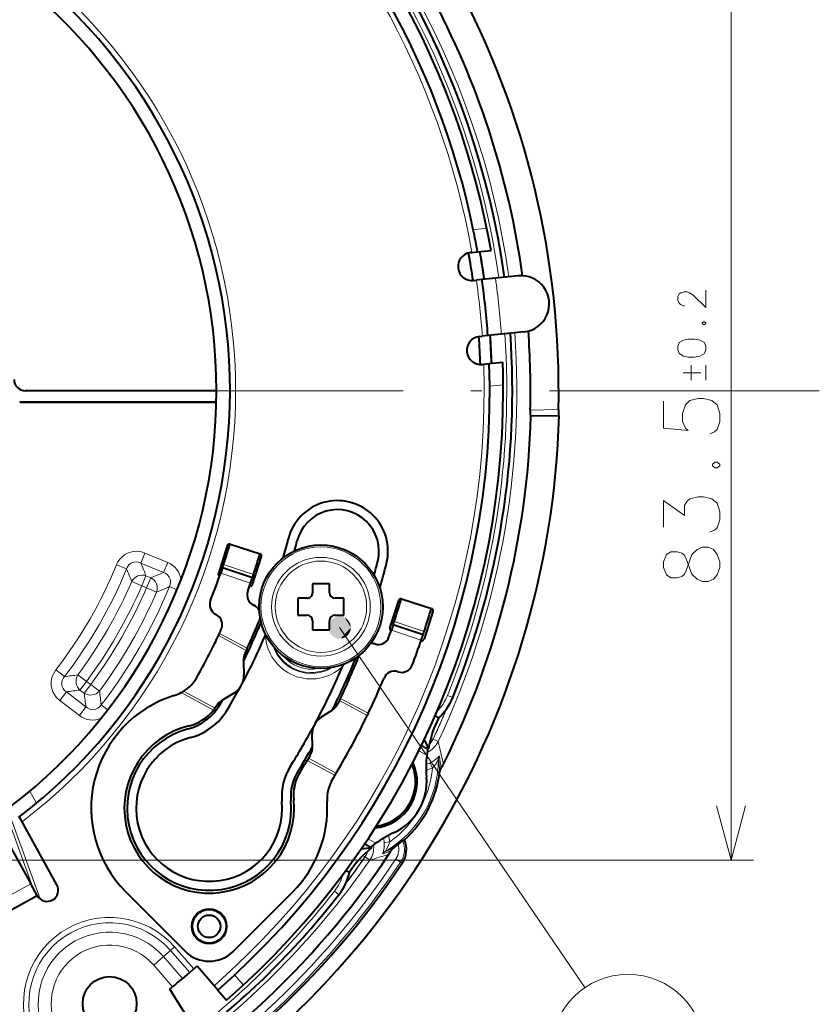
# Model space of a CAD drawing. Extents: x 25 to 586, y 13 to 393.
# Drawn here: x 333 to 369, y 182 to 226 of the extents above; entities that cross this region are included whole.
import ezdxf

# ---------------------------------------------------------------- set-up
doc = ezdxf.new("R2010")
doc.units = 0
doc.linetypes.add('DASHDOT', pattern=[18.5, 12, -3, 0.5, -3])

msp = doc.modelspace()

# ---------------------------------------------------------------- linework, layer by layer
at = {"color": 7, "lineweight": 13}
for p, q in [((365.040497, 188.532394), (365.040497, 230.282394)), ((356.620392, 216.991562), (356.636108, 216.99472)), ((353.579956, 216.570404), (354.179565, 216.633423)), ((356.731445, 216.504166), (356.715698, 216.501205)), ((357.137909, 213.676208), (357.153839, 213.677994)), ((357.206055, 213.181), (357.190125, 213.179428)), ((357.364502, 210.328384), (357.380524, 210.328766)), ((357.389252, 209.829117), (357.37323, 209.828934)), ((354.311646, 209.608749), (354.911255, 209.671768)), ((333.412231, 208.907394), (333.412231, 208.902161)), ((357.366425, 208.569809), (356.113281, 208.547928)), ((357.374939, 208.320068), (356.121429, 208.298187)), ((338.796173, 201.745285), (338.980988, 202.191483)), ((338.980988, 202.191483), (339.992493, 201.772507)), ((338.164734, 201.48291), (337.71814, 201.666733)), ((338.796173, 201.745285), (339.807678, 201.326294)), ((339.807678, 201.326294), (339.992493, 201.772507)), ((343.805511, 201.236389), (342.477814, 201.680634)), ((339.026398, 201.183319), (338.841553, 200.737122)), ((339.026398, 201.183319), (339.241394, 201.094269)), ((339.241394, 201.094269), (339.056549, 200.648071)), ((343.677856, 200.857315), (342.350128, 201.301559)), ((338.398712, 200.929794), (338.841553, 200.737122)), ((338.841553, 200.737122), (339.056549, 200.648071)), ((339.499451, 200.455475), (339.056549, 200.648071)), ((340.069427, 200.696228), (340.411224, 200.555496)), ((347.636902, 198.879532), (358.539978, 182.865585)), ((350.064514, 199.142166), (351.392181, 198.697922)), ((342.24765, 198.520691), (343.482758, 197.85704)), ((342.293671, 198.619858), (343.529083, 197.956039)), ((351.264709, 198.318787), (349.937012, 198.763031)), ((330.25885, 197.964462), (334.319641, 186.807465)), ((330.171295, 197.839462), (334.016815, 187.274002)), ((335.401306, 196.696472), (335.018799, 196.991333)), ((335.997284, 196.770416), (336.38559, 196.483215)), ((336.091583, 196.100067), (336.38559, 196.483215)), ((336.276184, 195.958389), (336.57019, 196.341553)), ((336.38559, 196.483215), (336.57019, 196.341553)), ((336.958435, 196.054291), (336.57019, 196.341553)), ((335.489777, 196.018463), (335.19577, 195.6353)), ((335.489777, 196.018463), (336.358398, 195.351959)), ((336.091583, 196.100067), (336.276184, 195.958389)), ((340.58905, 195.984253), (342.034302, 195.207703)), ((340.69989, 196.048599), (342.100616, 195.295959)), ((347.67514, 195.728287), (348.909821, 195.06488)), ((352.664154, 195.766861), (352.432495, 195.860489)), ((335.19577, 195.6353), (336.064362, 194.968796)), ((336.358398, 195.351959), (336.064362, 194.968796)), ((337.034943, 195.440308), (337.327698, 195.214676)), ((347.628052, 195.6297), (348.862518, 194.9664)), ((351.787445, 193.919586), (351.692963, 193.964096)), ((351.267578, 193.623505), (351.549835, 193.460541)), ((351.283173, 193.655518), (351.588257, 193.479385)), ((351.392029, 193.88118), (351.411713, 193.869812)), ((351.795258, 193.917191), (352.020996, 193.810852)), ((351.157013, 193.398834), (351.5065, 193.197067)), ((346.194366, 192.972427), (347.429016, 192.309006)), ((346.25058, 193.066101), (347.485046, 192.402802)), ((351.655701, 192.857697), (351.761078, 192.632202)), ((333.860229, 191.599533), (334.155182, 191.064133)), ((348.739227, 189.249268), (349.044312, 189.07312)), ((348.759155, 189.278778), (349.041412, 189.115814)), ((348.898438, 189.486877), (349.247925, 189.285095)), ((349.616425, 189.325562), (349.86438, 189.347046)), ((348.598206, 189.042175), (348.61792, 189.030792)), ((348.762665, 188.680542), (348.67691, 188.740082)), ((331.972229, 188.532394), (366.040497, 188.532394)), ((348.768646, 188.674957), (348.973633, 188.532623)), ((350.139954, 188.589935), (350.347443, 188.451599)), ((350.347443, 188.451599), (350.421204, 188.402435)), ((329.433289, 185.024658), (333.900299, 187.485535)), ((347.404327, 187.151443), (347.601349, 186.997543)), ((340.11676, 184.522751), (339.80191, 184.247391)), ((340.297028, 184.680389), (340.11676, 184.522751)), ((340.976807, 183.539383), (340.11676, 184.522751)), ((341.158447, 183.695419), (340.297028, 184.680389)), ((339.369324, 183.869049), (339.80191, 184.247391)), ((339.80191, 184.247391), (340.65686, 183.269852)), ((339.369324, 183.869049), (340.211731, 182.905853)), ((342.96051, 183.429703), (343.355652, 182.97789))]:
    msp.add_line(p, q, dxfattribs=at)
at = {"color": 7, "lineweight": 40}
for p, q in [((353.459167, 215.5522), (353.519836, 215.558563)), ((353.519836, 215.558563), (353.768951, 215.584747)), ((353.769073, 215.584763), (354.367249, 215.647644)), ((353.589844, 214.309036), (353.716919, 214.322403)), ((353.965576, 214.348541), (353.716919, 214.322403)), ((354.562775, 214.411301), (353.965698, 214.348541)), ((355.578888, 214.518097), (354.562775, 214.411301)), ((354.824097, 211.925003), (354.22702, 211.862244)), ((355.84021, 212.031799), (354.824097, 211.925003)), ((353.851166, 211.822739), (353.97821, 211.83609)), ((354.226898, 211.862228), (353.97821, 211.83609)), ((354.04248, 210.585953), (354.291595, 210.612152)), ((354.291718, 210.612152), (354.889893, 210.675034)), ((353.981812, 210.57959), (354.04248, 210.585953)), ((342.162231, 209.407394), (333.662231, 209.407394)), ((333.412231, 208.907394), (342.15686, 208.907394)), ((333.412231, 208.902161), (342.156738, 208.902161)), ((356.143005, 208.286041), (356.121429, 208.298187)), ((356.143005, 208.286041), (357.396545, 208.307922)), ((357.396545, 208.307922), (357.374939, 208.320068)), ((342.640594, 202.517014), (342.245361, 201.278549)), ((342.766266, 202.581863), (344.099976, 202.156219)), ((343.769592, 200.792099), (344.164856, 202.030548)), ((342.430603, 201.538116), (342.350128, 201.301559)), ((343.758301, 201.094009), (342.430664, 201.538239)), ((342.430695, 201.538315), (342.477814, 201.680634)), ((343.677856, 200.857315), (343.75827, 201.093887)), ((343.758331, 201.094086), (343.805511, 201.236389)), ((343.643951, 200.727234), (343.633698, 200.730499)), ((346.430115, 200.828156), (346.430084, 200.428162)), ((347.180115, 200.82811), (346.430115, 200.828156)), ((347.180084, 200.428101), (347.180115, 200.82811)), ((345.78006, 200.178207), (345.779999, 199.428207)), ((346.180054, 200.178177), (345.78006, 200.178207)), ((347.830048, 200.178055), (347.430054, 200.178085)), ((347.830017, 199.428055), (347.830048, 200.178055)), ((350.387543, 200.149612), (351.721283, 199.723953)), ((349.866638, 198.846283), (350.261871, 200.084747)), ((345.779999, 199.428207), (346.179993, 199.428177)), ((347.429993, 199.428085), (347.830017, 199.428055)), ((351.786133, 199.598297), (351.3909, 198.359833)), ((346.429993, 199.178162), (346.429962, 198.778168)), ((346.429962, 198.778168), (347.179962, 198.778107)), ((347.179962, 198.778107), (347.179993, 199.178101)), ((350.017212, 198.99968), (349.937012, 198.763031)), ((351.34491, 198.555573), (350.017242, 198.999802)), ((350.017273, 198.999878), (350.064514, 199.142166)), ((342.24765, 198.520691), (342.293671, 198.619858)), ((351.264709, 198.318787), (351.344849, 198.55545)), ((351.34491, 198.555649), (351.392181, 198.697922)), ((343.529083, 197.956039), (343.482758, 197.85704)), ((351.265228, 198.294968), (351.257385, 198.29747)), ((343.482758, 197.85704), (343.432098, 197.749832)), ((343.359772, 197.404892), (343.380096, 196.739563)), ((350.221008, 196.914459), (350.24408, 196.907181)), ((343.24585, 196.277435), (343.291748, 196.362823)), ((342.414124, 195.645355), (342.980469, 195.995819)), ((347.628052, 195.6297), (347.67514, 195.728287)), ((342.034302, 195.207703), (342.083801, 195.272598)), ((342.083801, 195.272598), (342.100616, 195.295959)), ((347.628052, 195.6297), (347.562408, 195.493729)), ((347.28241, 195.183594), (346.818115, 194.896286)), ((348.909821, 195.06488), (348.862518, 194.9664)), ((351.886353, 194.959869), (352.026978, 194.853058)), ((346.551544, 194.612457), (346.504669, 194.525238)), ((346.431793, 193.60054), (346.415131, 194.146301)), ((346.327728, 193.195892), (346.25705, 193.07695)), ((351.549835, 193.460541), (351.588165, 193.478745)), ((346.25058, 193.066101), (346.194366, 192.972427)), ((346.25058, 193.066101), (346.25705, 193.07695)), ((347.429016, 192.309006), (347.485046, 192.402802)), ((347.485046, 192.402802), (347.497772, 192.424179)), ((333.52356, 190.241821), (333.401642, 190.46312)), ((335.065704, 187.44252), (333.52356, 190.241821)), ((332.645721, 189.762833), (333.900299, 187.485535)), ((350.443085, 189.398529), (350.522217, 189.439178)), ((349.041412, 189.115814), (349.04483, 189.073532)), ((347.911163, 188.074661), (348.074005, 188.006256)), ((334.189819, 186.959991), (333.900299, 187.485535)), ((329.722809, 184.49913), (334.189819, 186.959991)), ((338.125732, 187.130112), (340.777374, 184.478485)), ((342.898682, 184.478485), (345.550354, 187.130127)), ((341.158447, 183.695419), (340.976807, 183.539383)), ((342.05249, 182.948914), (341.29541, 183.81456)), ((341.299835, 180.867798), (340.080414, 182.800858)), ((342.217072, 182.760742), (342.05249, 182.948914)), ((342.217072, 182.760742), (342.612061, 182.309097))]:
    msp.add_line(p, q, dxfattribs=at)
at = {"color": 7, "linetype": 'DASHDOT', "lineweight": 13}
msp.add_line((368.962219, 209.407394), (268.862244, 209.407394), dxfattribs=at)
at = {"color": 7, "lineweight": 13}
for points in [[(363.915497, 213.876678), (363.915497, 213.102493), (363.350983, 213.650879), (363.189697, 213.763779), (363.068726, 213.812164), (362.947754, 213.812164), (362.80661, 213.763779), (362.725983, 213.715393), (362.665497, 213.602493), (362.665497, 213.408936), (362.725983, 213.296036), (362.786469, 213.24765), (362.90741, 213.183136), (362.967896, 213.183136)], [(363.814697, 212.477493), (363.754211, 212.429108)], [(363.754211, 212.396851), (363.754211, 212.429108)], [(363.754211, 212.396851), (363.814697, 212.348465)], [(363.814697, 212.477493), (363.855011, 212.477493)], [(363.814697, 212.348465), (363.855011, 212.348465)], [(363.915497, 212.429108), (363.855011, 212.477493)], [(363.855011, 212.348465), (363.915497, 212.396851)], [(363.915497, 212.396851), (363.915497, 212.429108)], [(363.693726, 210.211365), (362.90741, 210.211365)], [(363.270325, 210.550079), (363.270325, 209.87265)], [(363.915497, 209.87265), (363.915497, 210.550079)], [(364.096924, 207.48555), (364.298553, 207.582336), (364.419525, 207.679108), (364.540497, 208.033936), (364.540497, 208.388779), (364.419525, 208.775879), (364.177582, 208.969421), (363.814697, 209.066208), (363.572754, 209.066208), (363.209839, 208.969421), (363.00824, 208.775879), (362.887268, 208.388779), (362.887268, 208.033936), (363.00824, 207.743622), (363.129211, 207.646851), (362.040497, 207.743622), (362.040497, 208.937164)], [(364.338867, 206.23555), (364.217896, 206.138779)], [(364.338867, 206.23555), (364.419525, 206.23555)], [(364.540497, 206.138779), (364.419525, 206.23555)], [(364.217896, 206.074265), (364.217896, 206.138779)], [(364.217896, 206.074265), (364.338867, 205.977493)], [(364.338867, 205.977493), (364.419525, 205.977493)], [(364.419525, 205.977493), (364.540497, 206.074265)], [(364.540497, 206.074265), (364.540497, 206.138779)], [(364.096924, 203.114594), (364.298553, 203.211365), (364.419525, 203.308136), (364.540497, 203.662979), (364.540497, 204.017807), (364.419525, 204.404907), (364.177582, 204.598465), (363.814697, 204.695236), (363.572754, 204.695236), (363.209839, 204.598465), (363.088867, 204.501678), (362.967896, 204.308136), (362.967896, 203.856522), (362.040497, 204.533936), (362.040497, 203.340393)], [(363.53241, 202.348465), (363.290497, 202.12265)], [(363.53241, 202.348465), (363.774353, 202.445236), (364.016296, 202.445236), (364.25824, 202.348465), (364.419525, 202.12265)], [(338.980988, 202.191483), (338.877014, 202.228119), (338.768555, 202.253403), (338.624176, 202.267715), (338.477661, 202.260025), (338.332916, 202.229477), (338.198059, 202.178101), (338.072937, 202.10675), (337.960785, 202.017761), (337.861938, 201.91153), (337.780853, 201.793396), (337.71814, 201.666733)], [(362.161469, 202.12265), (362.040497, 201.800079), (362.040497, 201.542007), (362.161469, 201.219421)], [(364.25824, 201.025879), (364.016296, 200.929108), (363.774353, 200.929108), (363.53241, 201.025879), (363.290497, 201.251678), (363.048553, 201.929108), (362.967896, 202.090393), (362.846924, 202.187164), (362.645325, 202.251678), (362.363068, 202.251678), (362.161469, 202.12265)], [(362.161469, 201.219421), (362.363068, 201.090393), (362.645325, 201.090393), (362.846924, 201.154907), (362.967896, 201.251678), (363.048553, 201.412979), (363.290497, 202.12265)], [(364.25824, 201.025879), (364.419525, 201.219421), (364.540497, 201.542007), (364.540497, 201.800079), (364.419525, 202.12265)], [(338.796173, 201.745285), (338.698029, 201.781509), (338.594879, 201.796356), (338.491455, 201.787231), (338.429169, 201.768875), (338.370575, 201.741089), (338.316986, 201.70459), (338.269409, 201.66037), (338.194855, 201.553619), (338.164734, 201.48291)], [(340.069427, 200.696228), (340.105316, 200.794159), (340.119934, 200.897003), (340.110687, 201.000092), (340.064697, 201.120575), (339.984375, 201.221542), (339.878113, 201.296082), (339.807678, 201.326294)], [(335.19577, 195.6353), (335.114166, 195.705002), (335.039734, 195.783783), (334.956024, 195.89859), (334.889404, 196.025909), (334.842468, 196.162994), (334.817169, 196.306046), (334.814301, 196.451096), (334.833557, 196.594055), (334.875885, 196.737076), (334.938538, 196.870331), (335.018799, 196.991333)], [(335.489777, 196.018463), (335.409332, 196.085342), (335.34491, 196.167236), (335.301086, 196.261368), (335.285858, 196.324493), (335.28064, 196.38913), (335.285431, 196.453781), (335.299927, 196.517105), (335.355103, 196.63504), (335.401306, 196.696472)], [(337.034943, 195.440308), (336.968048, 195.36026), (336.886292, 195.296188), (336.792389, 195.25264), (336.665039, 195.232239), (336.537445, 195.251312), (336.419769, 195.306061), (336.358398, 195.351959)], [(351.655701, 192.857697), (351.783783, 192.926956), (351.858734, 192.977417), (351.977448, 193.076019), (352.047363, 193.144211), (352.065857, 193.15976), (352.068665, 193.161011), (352.069733, 193.161179), (352.070984, 193.160858), (352.071411, 193.160431), (352.07196, 193.159088)], [(351.761078, 192.632202), (351.846375, 192.726227), (351.894745, 192.791107), (351.968811, 192.911804), (352.015869, 193.003067), (352.024139, 193.017899), (352.026733, 193.021332), (352.027466, 193.021912), (352.028198, 193.022003), (352.028656, 193.021393), (352.028839, 193.020416)], [(364.393433, 190.947205), (365.040497, 188.532394), (365.687531, 190.947205)], [(349.616425, 189.325562), (349.620483, 189.180008), (349.614258, 189.089874), (349.588226, 188.937775), (349.564117, 188.843124), (349.559906, 188.819321), (349.560242, 188.816284), (349.560638, 188.815262), (349.561523, 188.814346), (349.562103, 188.814178), (349.563538, 188.814377)], [(349.86438, 189.347046), (349.825623, 189.226196), (349.79361, 189.151855), (349.726135, 189.027344), (349.670624, 188.940964), (349.661896, 188.926392), (349.660217, 188.92244), (349.660095, 188.921494), (349.66037, 188.920822), (349.661133, 188.920731), (349.662079, 188.921066)]]:
    msp.add_lwpolyline(points, dxfattribs=at)
msp.add_lwpolyline([(362.665497, 211.239594), (362.725983, 211.062164), (362.927582, 210.949265), (363.129211, 210.900879), (363.391296, 210.900879), (363.653381, 210.949265), (363.855011, 211.062164), (363.915497, 211.239594), (363.915497, 211.368622), (363.855011, 211.546036), (363.653381, 211.658936), (363.411469, 211.707336), (363.129211, 211.707336), (362.927582, 211.658936), (362.725983, 211.546036), (362.665497, 211.368622)], close=True, dxfattribs=at)
at = {"color": 7, "lineweight": 40}
for points in [[(356.113281, 208.547928), (356.113373, 208.368103), (356.117432, 208.311172), (356.119995, 208.300217), (356.120941, 208.298599), (356.121429, 208.298187)], [(357.366425, 208.569809), (357.36676, 208.389984), (357.370911, 208.333038), (357.373505, 208.322098), (357.374451, 208.32048), (357.374939, 208.320068)], [(351.549835, 193.460541), (351.549133, 193.459702), (351.547211, 193.454727), (351.538422, 193.417099), (351.5065, 193.197067)], [(349.041412, 189.115814), (349.041809, 189.116852), (349.045166, 189.121002), (349.073334, 189.147415), (349.247925, 189.285095)], [(350.236938, 189.233749), (350.430084, 189.38887), (350.440582, 189.396912), (350.443085, 189.398529)]]:
    msp.add_lwpolyline(points, dxfattribs=at)
for centre, radius in [((346.805023, 199.803131), 2.75), ((341.838043, 185.592438), 0.775), ((341.838043, 185.592438), 0.75), ((341.838043, 185.592438), 0.5), ((337.412231, 182.157394), 1.2)]:
    msp.add_circle(centre, radius, dxfattribs=at)
at = {"color": 7, "lineweight": 13}
for centre, radius in [((346.805023, 199.803131), 2.665157), ((346.805023, 199.803131), 2.19582), ((346.805023, 199.803131), 2.030663), ((360.459076, 180.046875), 3.409999)]:
    msp.add_circle(centre, radius, dxfattribs=at)
at = {"color": 7, "lineweight": 40}
for centre, radius, start, end in [((318.912231, 209.407394), 38.5, 28.636465, 281.786787), ((318.912231, 209.407394), 36.404214, 7.967737, 51.938124), ((318.912231, 209.407394), 36, 9.982078, 48.827451), ((318.912231, 209.407394), 35.4, 11.674107, 48.827451), ((318.912231, 209.407394), 23.85, 307.288951, 52.589598), ((318.912231, 209.407394), 23.25, 307.508374, 52.491626), ((318.912231, 209.407394), 38.463302, 358.752213, 28.247788), ((318.912231, 209.407394), 37.210967, 7.902573, 28.323478), ((318.912231, 209.407394), 35.4, 10.049683, 11.674107), ((353.524506, 214.930618), 0.625, 96.000003, 275.999998), ((318.912231, 209.407394), 35, 8.047369, 10.085605), ((318.912231, 209.407394), 35.5, 8.017878, 10.038259), ((318.912231, 209.407394), 35.505238, 8.017579, 10.037661), ((318.912231, 209.407394), 35.4, 3.976423, 8.023577), ((355.709534, 213.274948), 1.25, 275.999998, 96.000003), ((318.912231, 209.407394), 36.404214, 337.994362, 4.032268), ((318.912231, 209.407394), 37.210967, 358.676523, 4.097429), ((353.916504, 211.201157), 0.625, 96.000003, 275.999998), ((318.912231, 209.407394), 35, 1.914397, 3.952634), ((318.912231, 209.407394), 35.5, 1.961745, 3.982129), ((318.912231, 209.407394), 35.505238, 1.962342, 3.982427), ((318.912231, 209.407394), 35.4, 311.172549, 1.950317), ((318.912231, 209.407394), 36, 360, 2.017921), ((333.662231, 209.907394), 0.5, 180.000005, 269.999997), ((318.912231, 209.407394), 36, 311.172549, 360), ((318.912231, 209.407394), 38.5, 298.213207, 358.363535), ((318.912231, 209.407394), 37.247664, 333.51426, 358.274826), ((347.53595, 202.270691), 2.25, 346, 166.000276), ((347.53595, 202.270691), 1.85, 346, 166.000276), ((318.912231, 209.407394), 27.25, 344.19562, 345.999979), ((318.912231, 209.407394), 27.65, 345.082783, 345.999981), ((318.912231, 209.407394), 24.8, 341.846549, 344.031513), ((342.73587, 202.486603), 0.1, 72.299998, 162.299993), ((318.912231, 209.407394), 26.2, 341.828031, 343.940371), ((344.06958, 202.060959), 0.1, 342.299998, 72.299998), ((318.912231, 209.407394), 31.35, 344.834193, 346), ((318.912231, 209.407394), 31.75, 343.960452, 346), ((318.912231, 209.407394), 24.8, 337.940671, 340.922413), ((342.340607, 201.248138), 0.1, 162.299993, 245.797953), ((318.912231, 209.407394), 26.2, 340.125811, 340.953276), ((343.674347, 200.822495), 0.1, 252.299999, 342.299998), ((342.360168, 199.905563), 0.5, 157.940666, 243.943147), ((344.022003, 200.330566), 0.5, 160.125807, 246.187649), ((346.180084, 200.428177), 0.25, 269.995735, 359.995736), ((347.430084, 200.428085), 0.25, 179.995743, 269.995735), ((318.912231, 209.407394), 32.8, 341.762024, 343.609588), ((350.357147, 200.054337), 0.1, 72.299998, 162.299993), ((343.618286, 199.415695), 0.5, 28.129226, 66.187648), ((318.912231, 209.407394), 34.2, 341.751297, 343.556588), ((351.690887, 199.628693), 0.1, 342.299998, 72.299998), ((341.920898, 199.007202), 0.5, 335.676462, 63.943138), ((318.912231, 209.407394), 27.15, 335.052929, 337.98045), ((343.618286, 199.415695), 0.5, 337.98045, 345.734434), ((346.179993, 199.178177), 0.25, 359.995736, 89.995734), ((347.429993, 199.178085), 0.25, 89.995734, 179.995729), ((318.912231, 209.407394), 25.75, 335.232721, 335.676462), ((318.912231, 209.407394), 27.25, 333.791596, 337.804382), ((349.961914, 198.815887), 0.1, 162.299993, 247.385214), ((318.911224, 209.407852), 25.751108, 333.293119, 334.989487), ((318.912231, 209.407394), 27.65, 331.850434, 336.917219), ((349.359344, 198.624878), 0.5, 252.479408, 340.498941), ((318.912231, 209.407394), 32.8, 340.498941, 341.06329), ((351.295624, 198.390228), 0.1, 252.299999, 342.299998), ((349.058289, 197.671265), 0.5, 72.479413, 94.708182), ((318.912231, 209.407394), 34.2, 339.097659, 341.081167), ((318.909973, 209.4086), 25.75257, 330.334573, 333.292893), ((344.109436, 197.427795), 0.75, 154.570992, 181.750108), ((318.912231, 209.407394), 31.75, 333.41471, 338.03955), ((318.912231, 209.407394), 31.85, 334.5651, 338.330002), ((318.912231, 209.407394), 31.35, 331.850347, 337.165808), ((350.39444, 197.384033), 0.5, 252.500001, 339.097659), ((339.75882, 197.536392), 1.760442, 302.313882, 330.246723), ((342.630463, 196.71666), 0.75, 331.850455, 1.75), ((318.912231, 209.407394), 33.25, 334.44648, 337.400311), ((350.070648, 196.437592), 0.5, 72.499999, 157.400316), ((318.912231, 209.407394), 27.65, 329.150706, 331.649567), ((342.585815, 196.633591), 0.75, 301.750002, 331.649544), ((341.838043, 190.842438), 5.25, 107.213322, 225.000246), ((339.766541, 197.528915), 1.75, 287.213324, 298.035356), ((339.672668, 197.684631), 1.931795, 298.326076, 302.122842), ((350.347748, 196.702988), 2.498558, 312.231703, 337.995215), ((340.289368, 196.63913), 2.35, 284.95816, 329.150706), ((340.468109, 196.453598), 2.001301, 324.658962, 328.29319), ((342.808777, 195.007599), 0.75, 121.749884, 148.294117), ((318.912231, 209.407394), 27.25, 329.150706, 329.708405), ((346.887756, 195.821365), 0.75, 301.749927, 334.096432), ((340.469208, 196.452866), 2, 283.71122, 321.494795), ((340.289368, 196.63913), 2.75, 284.95816, 329.150706), ((347.212769, 194.258514), 0.75, 121.750007, 151.84046), ((318.904053, 209.411713), 33.259243, 329.285432, 334.257647), ((356.479095, 192.674286), 4.956501, 153.924201, 170.656634), ((341.838043, 190.842438), 3.775, 103.711218, 5.691698), ((318.912231, 209.407394), 31.35, 327.822029, 331.649654), ((347.164764, 194.169205), 0.75, 151.659528, 181.749999), ((341.838043, 190.842438), 3.65, 104.958165, 5.369784), ((341.838043, 190.842438), 3.25, 104.958165, 5.369784), ((318.912231, 209.407394), 31.75, 327.822029, 330.085291), ((345.682159, 193.577637), 0.75, 329.403269, 1.750074), ((362.890839, 198.825104), 12.502993, 203.348819, 205.312512), ((356.479095, 192.674286), 5, 173.998482, 184.909631), ((347.562805, 191.380554), 2.5, 147.822028, 185.36978), ((318.912231, 209.407394), 31.85, 327.891267, 328.934899), ((349.006622, 192.032394), 2.075, 275.689074, 24.310921), ((349.006622, 192.032394), 2.000635, 277.391041, 22.608959), ((351.353607, 193.242737), 1.002113, 321.743356, 333.517401), ((347.562805, 191.380554), 2.1, 147.822028, 185.36978), ((347.584564, 191.415176), 2, 147.891272, 185.691701), ((318.912231, 209.407394), 33.25, 328.726937, 329.053519), ((349.006622, 192.032394), 2.5, 295.091025, 4.909957), ((347.274567, 193.032394), 4.843385, 312.108056, 353.617786), ((352.338928, 192.466003), 0.252539, 141.778389, 173.633381), ((348.826843, 191.238281), 1.75, 148.726932, 183.241767), ((341.838043, 190.842438), 5.25, 314.999999, 3.241763), ((352.187012, 185.240112), 5, 115.090614, 126.002182), ((347.274567, 193.032394), 4.817202, 304.486367, 307.949058), ((349.501862, 189.015305), 1.10489, 326.311215, 22.559114), ((318.912231, 209.407394), 37.15592, 298.512486, 326.310273), ((352.187012, 185.240112), 4.956501, 129.344016, 146.077392), ((350.066162, 176.611908), 12.503042, 94.687814, 96.651487), ((348.994019, 189.35318), 1.002293, 326.307807, 336.547142), ((350.144989, 188.853683), 0.252411, 124.475867, 156.511708), ((318.912231, 209.407394), 37.868493, 298.351143, 326.311215), ((345.632324, 188.535645), 2.498558, 322.004785, 347.766243), ((334.627747, 187.201263), 0.5, 208.850291, 28.850289), ((318.912231, 209.407394), 36.404214, 308.061882, 322.005638), ((341.838043, 185.539139), 1.5, 225, 314.999999), ((318.912231, 209.407394), 34, 308.505793, 310.463107), ((318.912231, 209.407394), 34, 310.866648, 311.172549)]:
    msp.add_arc(centre, radius, start, end, dxfattribs=at)
at = {"color": 7, "lineweight": 13}
for centre, radius, start, end in [((318.912231, 209.407394), 36.598407, 7.957303, 52.151274), ((318.912231, 209.407394), 36.154214, 7.98135, 51.868617), ((318.912231, 209.407394), 35.15, 10.078535, 48.827448), ((318.912231, 209.407394), 24.1, 307.32095, 52.67905), ((318.912231, 209.407394), 38.479318, 10.627947, 11.372052), ((318.912231, 209.407394), 35.15, 3.962025, 8.037975), ((318.912231, 209.407394), 36, 4.010163, 7.989837), ((318.912231, 209.407394), 38.479318, 5.627947, 6.372053), ((318.912231, 209.407394), 36.598407, 334.776296, 4.042725), ((318.912231, 209.407394), 36.154214, 337.994363, 4.018657), ((318.912231, 209.407394), 35.15, 311.172549, 1.921465), ((318.912231, 209.407394), 38.479318, 0.627947, 1.372053), ((318.912231, 209.407394), 20.336656, 322.372461, 337.627536), ((318.912231, 209.407394), 20.819619, 322.372461, 337.627536), ((283.917633, 178.211182), 59.028154, 22.636133, 23.219073), ((282.374146, 178.30275), 61.098256, 21.992678, 22.562176), ((338.86322, 200.683487), 0.52612, 71.921755, 152.066758), ((315.827301, 259.042877), 62.500087, 292.001136, 292.562155), ((339.001465, 200.625809), 0.526689, 341.117585, 62.881638), ((318.912231, 209.407394), 21.250701, 323.511494, 336.488508), ((318.912231, 209.407394), 21.733663, 323.511494, 336.488506), ((318.912231, 209.407394), 21.966337, 323.50078, 336.499223), ((318.912231, 209.407394), 22.880381, 322.378697, 337.621302), ((314.678009, 260.015198), 64.52492, 292.623872, 293.173286), ((318.912231, 209.407394), 22.449299, 323.50078, 336.499223), ((346.373108, 198.630127), 2.038565, 182.564649, 312.915275), ((346.373108, 198.630127), 1.788718, 198.560488, 301.011659), ((346.373108, 198.630127), 1.753309, 201.66168, 297.910384), ((346.373108, 198.630127), 1.603401, 218.596424, 280.975599), ((328.43161, 255.31189), 59.028318, 276.780927, 277.363863), ((336.442871, 196.491272), 0.52612, 147.93325, 228.078243), ((327.580627, 256.602539), 61.098156, 277.437828, 278.007322), ((336.56192, 196.400391), 0.526689, 237.118367, 318.882415), ((274.384064, 187.261276), 62.500195, 7.437843, 7.998865), ((272.967743, 187.770447), 64.524664, 6.826715, 7.376129), ((350.347717, 196.703003), 2.248604, 315.970015, 337.995098), ((318.912231, 209.407394), 36.348873, 334.776296, 337.140861), ((318.912231, 209.407394), 36.340763, 334.774445, 337.081), ((356.479095, 192.674286), 5.206501, 165.481072, 166.725205), ((351.117126, 194.237564), 0.999527, 293.928151, 334.728829), ((351.115967, 194.237045), 0.75084, 312.911149, 334.78704), ((351.11792, 194.234131), 0.739649, 313.812727, 334.860531), ((268.927826, 174.483521), 85.311337, 12.395174, 13.094071), ((352.277039, 193.019257), 0.248206, 145.711813, 179.732521), ((347.102173, 192.251587), 5.051978, 4.207472, 10.348379), ((347.274567, 193.032394), 4.754288, 300.144382, 359.855622), ((351.234711, 193.757431), 0.993362, 284.328573, 295.074824), ((347.953888, 192.296768), 4.13872, 2.731546, 10.069908), ((347.274567, 193.032394), 4.504326, 305.097157, 354.902842), ((351.234222, 193.759552), 1.244386, 281.434076, 295.048897), ((348.624634, 189.239655), 1.244386, 4.951101, 18.565769), ((348.15213, 189.102051), 0.999527, 325.271169, 6.070908), ((348.62674, 189.24028), 0.993362, 4.925174, 15.671036), ((349.501862, 189.015305), 0.766871, 326.311215, 16.550525), ((349.501862, 189.015305), 1.016262, 326.311215, 22.153773), ((352.187012, 185.240112), 5.206501, 133.275405, 134.520835), ((348.152832, 189.103958), 0.742433, 325.226961, 346.167615), ((348.152008, 189.103333), 0.750841, 325.212965, 347.08661), ((324.206848, 270.021362), 85.169303, 286.905528, 287.507186), ((349.78717, 188.706696), 0.248206, 120.267487, 154.288195), ((347.867096, 193.565826), 5.04521, 289.648539, 293.92962), ((348.267059, 192.773361), 4.097113, 289.906509, 295.05447), ((318.912231, 209.407394), 37.779865, 298.370875, 326.311215), ((318.912231, 209.407394), 37.530474, 299.311215, 326.311215), ((318.912231, 209.407394), 36.598407, 307.848719, 325.223706), ((318.912231, 209.407394), 36.348873, 322.859142, 325.223706), ((318.912231, 209.407394), 36.340763, 322.91891, 325.225554), ((345.632294, 188.535675), 2.248604, 322.004904, 344.030005), ((318.912231, 209.407394), 36.154214, 308.131386, 322.005638), ((337.412231, 182.157394), 3.832426, 41.172548, 207.17255), ((337.412231, 182.157394), 3.592969, 41.172548, 207.17255), ((337.412231, 182.157394), 3.174696, 41.172548, 207.17255), ((337.412231, 182.157394), 2.6, 41.172548, 207.17255)]:
    msp.add_arc(centre, radius, start, end, dxfattribs=at)
for centre, major_axis, ratio, start_param, end_param in [((339.532135, 200.842285), (0.987274, 0.411301), 0.935135, 6.013484959, 7.033038192), ((336.639771, 195.832611), (0.137421, -1.060699), 0.935123, 5.533366621, 6.552906636)]:
    msp.add_ellipse(centre, major_axis=major_axis, ratio=ratio, start_param=start_param, end_param=end_param, dxfattribs=at)
for points in [[(348.136902, 198.879532), (347.500061, 199.360443), (347.211792, 199.142746), (347.335602, 199.278534)], [(348.136902, 198.879532), (347.859772, 199.327103), (347.500061, 199.360443), (347.683044, 199.377396)], [(348.136902, 198.879532), (348.103149, 199.06015), (347.859772, 199.327103), (348.006409, 199.21637)], [(348.136902, 198.879532), (347.211792, 199.142746), (347.145416, 198.787659), (347.145416, 198.971405)], [(348.136902, 198.879532), (347.145416, 198.787659), (347.335602, 198.480515), (347.211792, 198.616302)], [(348.136902, 198.879532), (347.335602, 198.480515), (347.683044, 198.381653), (347.500061, 198.398621)], [(348.136902, 198.879532), (347.683044, 198.381653), (348.006409, 198.542679), (347.859772, 198.431946)], [(348.136902, 198.879532), (348.006409, 198.542679), (348.136902, 198.879532), (348.103149, 198.698914)]]:
    msp.add_solid(points, dxfattribs=at)

doc.saveas('drawing.dxf')
